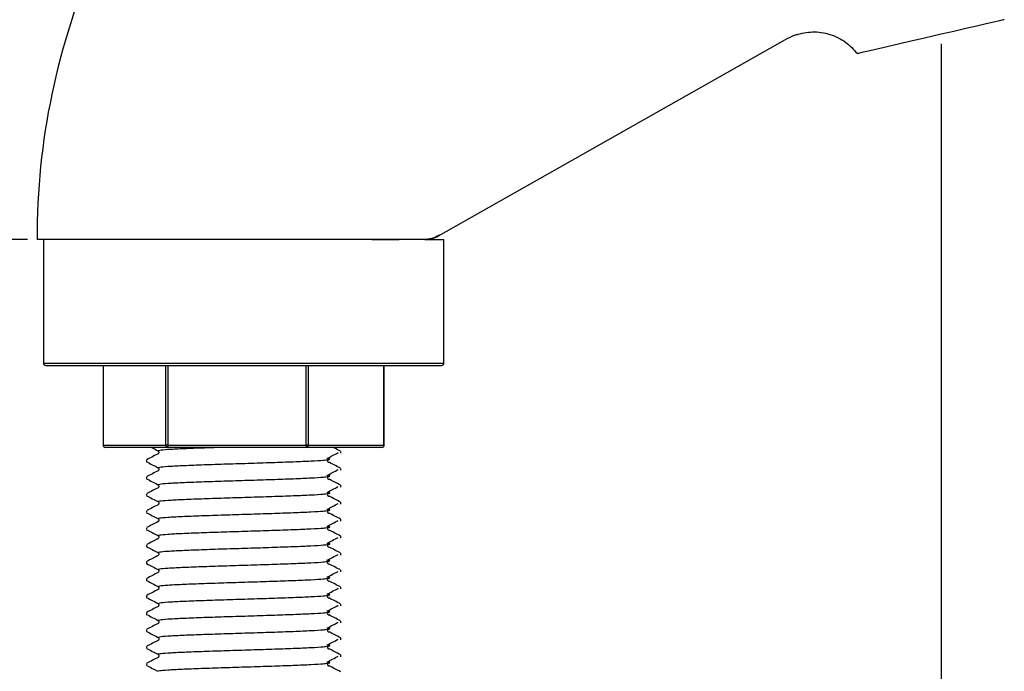
# Paper-space layout 'Web-Dwg' of a CAD drawing. Units: millimetres. Extents: x -80 to 400, y 49 to 190.
# Drawn here: x 136 to 188, y 84 to 119 of the extents above; entities that cross this region are included whole.
import ezdxf

# ---------------------------------------------------------------- set-up
doc = ezdxf.new("R2010")
doc.units = ezdxf.units.MM
doc.layers.add('ANNOTATIONS', color=7, linetype='Continuous')
doc.styles.add('SLDTEXTSTYLE0', font='TXT', dxfattribs={"width": 0.7})
doc.dimstyles.new('SLDDIMSTYLE1', dxfattribs={"dimtxt": 5.037667, "dimasz": 2.350911, "dimexe": 0, "dimexo": 0.0625, "dimgap": 1.259417, "dimtad": 0, "dimtih": 1, "dimtoh": 1, "dimdec": 0, "dimlfac": 2, "dimrnd": 1e-09, "dimzin": 12, "dimdsep": 46, "dimtxsty": 'SLDTEXTSTYLE0', "dimsah": 1, "dimcen": 0.09, "dimadec": 0, "dimazin": 3, "dimtfac": 1, "dimtdec": 0, "dimtofl": 0, "dimtmove": 0, "dimatfit": 3, "dimfxl": 0, "dimfrac": 2, "dimtolj": 1, "dimtzin": 12, "dimarcsym": 0})

# ---------------------------------------------------------------- blocks, each defined once
blk = doc.blocks.new('_D')
at = {"layer": 'ANNOTATIONS'}
for p, q in [((185.016, 117.318), (185.016, 55.702)), ((148.016, 64.328), (148.016, 55.702)), ((148.016, 55.702), (163.676, 55.702)), ((185.016, 55.702), (176.126, 55.702))]:
    blk.add_line(p, q, dxfattribs=at)
for points in [[(148.016, 55.702), (153.053, 54.927), (153.053, 56.477)], [(185.016, 55.702), (179.978, 56.477), (179.978, 54.927)]]:
    blk.add_solid(points, dxfattribs=at)
at = {"layer": 'ANNOTATIONS', "char_height": 3.9687, "attachment_point": 1, "style": 'SLDTEXTSTYLE0'}
for s, insert in [('74', (166.961, 60.818)), ('NOM', (163.676, 54.659))]:
    blk.add_mtext(s, dxfattribs=dict(at, insert=insert))
blk = doc.blocks.new('_D_1')
at = {"layer": 'ANNOTATIONS'}
for p, q in [((147.516, 158.05), (102.713, 158.05)), ((102.713, 158.05), (102.713, 145.085)), ((102.713, 106.928), (102.713, 132.768)), ((136.553, 106.928), (102.713, 106.928))]:
    blk.add_line(p, q, dxfattribs=at)
for points in [[(102.713, 158.05), (101.938, 153.012), (103.488, 153.012)], [(102.713, 106.928), (103.488, 111.966), (101.938, 111.966)]]:
    blk.add_solid(points, dxfattribs=at)
at = {"layer": 'ANNOTATIONS', "char_height": 3.9687, "attachment_point": 1, "style": 'SLDTEXTSTYLE0'}
for s, insert in [('102', (98.303, 144.042)), ('NOM', (96.488, 137.884))]:
    blk.add_mtext(s, dxfattribs=dict(at, insert=insert))
blk = doc.blocks.new('_D_2')
at = {"layer": 'ANNOTATIONS'}
for p, q in [((136.553, 106.928), (102.713, 106.928)), ((102.713, 106.928), (102.713, 91.19)), ((102.713, 71.178), (102.713, 85.031)), ((142.866, 71.178), (102.713, 71.178))]:
    blk.add_line(p, q, dxfattribs=at)
for points in [[(102.713, 106.928), (101.938, 101.891), (103.488, 101.891)], [(102.713, 71.178), (103.488, 76.216), (101.938, 76.216)]]:
    blk.add_solid(points, dxfattribs=at)
at = {"layer": 'ANNOTATIONS', "insert": (99.773, 90.147), "char_height": 3.9687, "attachment_point": 1, "style": 'SLDTEXTSTYLE0'}
blk.add_mtext('72', dxfattribs=at)

psp = doc.layouts.new('Web-Dwg')

# ---------------------------------------------------------------- linework, layer by layer
at = {"color": 7, "linetype": 'Continuous', "lineweight": 25}
for p, q in [((158.359, 107.123), (176.881, 117.606)), ((154.803, 106.928), (137.053, 106.928)), ((137.391, 106.928), (137.391, 100.378)), ((154.812, 106.928), (156.266, 106.928)), ((156.844, 106.928), (156.368, 106.928)), ((157.566, 106.928), (156.844, 106.928)), ((157.782, 106.928), (158.641, 106.928)), ((158.641, 100.378), (158.641, 106.928)), ((137.516, 100.253), (158.516, 100.253)), ((140.555, 100.253), (140.555, 96.028)), ((140.568, 100.253), (140.568, 96.028)), ((143.886, 96.028), (143.886, 100.253)), ((143.99, 100.253), (143.99, 96.028)), ((151.326, 96.028), (151.326, 100.253)), ((151.438, 100.253), (151.438, 96.028)), ((155.456, 96.028), (155.456, 100.253)), ((155.476, 96.028), (155.476, 100.253)), ((140.568, 96.028), (143.886, 96.028)), ((143.997, 95.903), (140.68, 95.903)), ((143.99, 96.028), (143.886, 96.028)), ((143.99, 96.028), (151.326, 96.028)), ((151.333, 95.903), (143.997, 95.903)), ((151.438, 96.028), (151.326, 96.028)), ((155.351, 95.903), (151.333, 95.903)), ((151.438, 96.028), (155.456, 96.028)), ((153.166, 95.592), (153.166, 95.69)), ((142.866, 95.24), (142.866, 95.142)), ((153.166, 94.692), (153.166, 94.79)), ((142.866, 94.34), (142.866, 94.242)), ((153.166, 93.792), (153.166, 93.89)), ((142.866, 93.44), (142.866, 93.342)), ((153.166, 92.892), (153.166, 92.99)), ((142.866, 92.54), (142.866, 92.442)), ((143.494, 92.88), (143.473, 92.861)), ((143.494, 91.98), (143.473, 91.961)), ((153.166, 91.992), (153.166, 92.09)), ((142.866, 91.64), (142.866, 91.542)), ((143.494, 91.08), (143.473, 91.061)), ((153.166, 91.092), (153.166, 91.19)), ((142.866, 90.74), (142.866, 90.642)), ((143.494, 90.18), (143.473, 90.161)), ((153.166, 90.192), (153.166, 90.29)), ((142.866, 89.84), (142.866, 89.742)), ((153.166, 89.292), (153.166, 89.39)), ((142.866, 88.94), (142.866, 88.842)), ((143.494, 89.28), (143.473, 89.261)), ((143.494, 88.38), (143.473, 88.361)), ((153.166, 88.392), (153.166, 88.49)), ((142.866, 88.04), (142.866, 87.942)), ((143.494, 87.48), (143.473, 87.461)), ((153.166, 87.492), (153.166, 87.59)), ((142.866, 87.14), (142.866, 87.042)), ((142.866, 86.24), (142.866, 86.142)), ((143.494, 86.58), (143.473, 86.561)), ((153.166, 86.592), (153.166, 86.69)), ((143.494, 85.68), (143.473, 85.661)), ((153.166, 85.692), (153.166, 85.79)), ((142.866, 85.34), (142.866, 85.242)), ((143.494, 84.78), (143.473, 84.761)), ((153.166, 84.792), (153.166, 84.89)), ((142.866, 84.44), (142.866, 84.342))]:
    psp.add_line(p, q, dxfattribs=at)
at = {"color": 8, "linetype": 'Continuous', "lineweight": 25}
for p, q in [((137.391, 100.378), (158.641, 100.378)), ((140.568, 96.028), (140.555, 96.028)), ((155.476, 96.028), (155.456, 96.028))]:
    psp.add_line(p, q, dxfattribs=at)
at = {"color": 7, "linetype": 'Continuous', "lineweight": 25, "flags": 128}
for points in [[(188.375, 118.595), (188.312, 118.58), (188.127, 118.538), (187.826, 118.468), (187.417, 118.373), (186.915, 118.257), (186.334, 118.123), (185.694, 117.975), (185.016, 117.818)], [(185.016, 117.818), (184.134, 117.615), (183.271, 117.415), (182.469, 117.23)], [(182.469, 117.23), (181.928, 117.105), (181.462, 116.997), (181.085, 116.91), (180.807, 116.846), (180.637, 116.806), (180.58, 116.793)]]:
    psp.add_lwpolyline(points, dxfattribs=at)
at = {"color": 7, "linetype": 'Continuous', "lineweight": 25}
for centre, radius, start, end in [((174.303, 107.02), 37.25, 156.2809, 180.1409), ((157.621, 108.428), 1.5, 270, 299.5006), ((137.516, 100.378), 0.125, 180, 270), ((158.516, 100.378), 0.125, 270, 0), ((140.68, 96.028), 0.125, 180, 270), ((140.687, 96.022), 0.119, 176.9278, 266.5541), ((144.004, 96.022), 0.119, 176.9278, 266.5541), ((144.563, 95.997), 0.573, 176.8866, 189.4198), ((151.898, 95.997), 0.573, 176.8843, 189.4204), ((151.322, 96.019), 0.116, 275.5159, 4.6137), ((155.351, 96.028), 0.125, 270, 0), ((155.34, 96.019), 0.116, 275.5157, 4.6143)]:
    psp.add_arc(centre, radius, start, end, dxfattribs=at)
for points, knots in [([(176.888, 117.599), (176.918, 117.619), (177.073, 117.726), (177.258, 117.776), (177.406, 117.817)], [0, 0, 0, 0, 0.19361, 1, 1, 1, 1]), ([(177.315, 117.799), (177.609, 117.868), (178.208, 118.008), (179.134, 117.855), (179.974, 117.456), (180.382, 117.01), (180.58, 116.793)], [0, 0, 0, 0, 0.247223, 0.504454, 0.759294, 1, 1, 1, 1]), ([(158.386, 107.166), (158.385, 107.165), (158.266, 107.09), (158.01, 106.967), (157.713, 106.941), (157.566, 106.928)], [0, 0, 0, 0, 0.00438, 0.505423, 1, 1, 1, 1]), ([(156.368, 106.928), (156.234, 106.928), (155.669, 106.928), (155.177, 106.928), (154.803, 106.928)], [0, 0, 0, 0, 0.238416, 1, 1, 1, 1]), ([(143.125, 95.903), (143.14, 95.896), (143.255, 95.836), (143.37, 95.775), (143.471, 95.723)], [0, 0, 0, 0, 0.1295101, 1, 1, 1, 1]), ([(143.474, 95.721), (143.484, 95.714), (143.506, 95.7), (143.525, 95.641), (143.509, 95.587), (143.485, 95.569), (143.473, 95.561)], [0, 0, 0, 0, 0.26629, 0.518063, 0.769341, 1, 1, 1, 1]), ([(152.449, 95.312), (152.544, 95.364), (152.735, 95.469), (152.932, 95.573), (153.03, 95.625)], [0, 0, 0, 0, 0.500537, 1, 1, 1, 1]), ([(153.154, 95.7), (153.053, 95.752), (152.923, 95.82), (152.793, 95.888), (152.763, 95.903)], [0, 0, 0, 0, 0.771055, 1, 1, 1, 1]), ([(142.87, 95.136), (142.97, 95.084), (143.17, 94.98), (143.37, 94.875), (143.471, 94.823)], [0, 0, 0, 0, 0.499009, 1, 1, 1, 1]), ([(143.478, 95.563), (143.378, 95.511), (143.178, 95.407), (142.978, 95.302), (142.877, 95.25)], [0, 0, 0, 0, 0.498929, 1, 1, 1, 1]), ([(152.496, 95.259), (152.512, 95.261), (152.637, 95.277), (152.612, 95.294), (152.448, 95.31), (152.425, 95.312)], [0, 0, 0, 0, 0.111789, 0.872733, 1, 1, 1, 1]), ([(152.544, 95.089), (152.529, 95.098), (152.505, 95.113), (152.486, 95.145), (152.477, 95.174), (152.478, 95.203), (152.491, 95.238), (152.505, 95.25), (152.515, 95.258)], [0, 0, 0, 0, 0.218152, 0.345829, 0.475966, 0.606114, 0.733813, 1, 1, 1, 1]), ([(153.154, 94.8), (153.053, 94.852), (152.853, 94.957), (152.653, 95.061), (152.553, 95.113)], [0, 0, 0, 0, 0.501031, 1, 1, 1, 1]), ([(143.478, 94.663), (143.378, 94.611), (143.178, 94.507), (142.978, 94.402), (142.877, 94.35)], [0, 0, 0, 0, 0.498967, 1, 1, 1, 1]), ([(143.474, 94.821), (143.484, 94.814), (143.506, 94.8), (143.525, 94.741), (143.509, 94.687), (143.485, 94.669), (143.473, 94.661)], [0, 0, 0, 0, 0.265654, 0.517427, 0.768717, 1, 1, 1, 1]), ([(152.449, 94.412), (152.544, 94.464), (152.735, 94.569), (152.932, 94.673), (153.03, 94.725)], [0, 0, 0, 0, 0.500517, 1, 1, 1, 1]), ([(142.87, 94.236), (142.97, 94.184), (143.17, 94.08), (143.37, 93.975), (143.471, 93.923)], [0, 0, 0, 0, 0.4990479, 1, 1, 1, 1]), ([(152.496, 94.359), (152.512, 94.361), (152.637, 94.377), (152.612, 94.394), (152.448, 94.41), (152.425, 94.412)], [0, 0, 0, 0, 0.111863, 0.872759, 1, 1, 1, 1]), ([(152.544, 94.189), (152.529, 94.198), (152.505, 94.213), (152.486, 94.245), (152.477, 94.274), (152.478, 94.303), (152.491, 94.338), (152.505, 94.35), (152.515, 94.358)], [0, 0, 0, 0, 0.219035, 0.346722, 0.476877, 0.607038, 0.734755, 1, 1, 1, 1]), ([(153.154, 93.9), (153.053, 93.952), (152.853, 94.057), (152.653, 94.161), (152.553, 94.213)], [0, 0, 0, 0, 0.500993, 1, 1, 1, 1]), ([(143.478, 93.763), (143.378, 93.711), (143.178, 93.607), (142.978, 93.502), (142.877, 93.45)], [0, 0, 0, 0, 0.499005, 1, 1, 1, 1]), ([(143.474, 93.921), (143.484, 93.914), (143.506, 93.9), (143.525, 93.841), (143.509, 93.787), (143.485, 93.769), (143.473, 93.761)], [0, 0, 0, 0, 0.2650179, 0.5167974, 0.768086, 1, 1, 1, 1]), ([(152.496, 93.459), (152.512, 93.461), (152.637, 93.477), (152.612, 93.494), (152.448, 93.51), (152.425, 93.512)], [0, 0, 0, 0, 0.111936, 0.872788, 1, 1, 1, 1]), ([(152.449, 93.512), (152.544, 93.564), (152.735, 93.669), (152.932, 93.773), (153.03, 93.825)], [0, 0, 0, 0, 0.500497, 1, 1, 1, 1]), ([(142.87, 93.336), (142.97, 93.284), (143.17, 93.18), (143.37, 93.075), (143.471, 93.023)], [0, 0, 0, 0, 0.499087, 1, 1, 1, 1]), ([(143.474, 93.021), (143.485, 93.014), (143.506, 92.999), (143.525, 92.942), (143.513, 92.896), (143.498, 92.883), (143.494, 92.88)], [0, 0, 0, 0, 0.313025, 0.611138, 0.908666, 1, 1, 1, 1]), ([(152.544, 93.289), (152.529, 93.298), (152.505, 93.313), (152.486, 93.345), (152.477, 93.374), (152.478, 93.403), (152.491, 93.438), (152.505, 93.45), (152.515, 93.458)], [0, 0, 0, 0, 0.21991, 0.347625, 0.477789, 0.607969, 0.735705, 1, 1, 1, 1]), ([(153.154, 93), (153.053, 93.052), (152.853, 93.157), (152.653, 93.261), (152.553, 93.313)], [0, 0, 0, 0, 0.500954, 1, 1, 1, 1]), ([(143.478, 92.863), (143.378, 92.811), (143.178, 92.707), (142.978, 92.602), (142.877, 92.55)], [0, 0, 0, 0, 0.499046, 1, 1, 1, 1]), ([(152.496, 92.559), (152.512, 92.561), (152.637, 92.577), (152.612, 92.594), (152.448, 92.61), (152.425, 92.612)], [0, 0, 0, 0, 0.112009, 0.872816, 1, 1, 1, 1]), ([(152.449, 92.612), (152.544, 92.664), (152.736, 92.769), (152.932, 92.873), (153.03, 92.925)], [0, 0, 0, 0, 0.500477, 1, 1, 1, 1]), ([(152.544, 92.389), (152.529, 92.398), (152.505, 92.413), (152.486, 92.445), (152.477, 92.474), (152.478, 92.503), (152.491, 92.538), (152.505, 92.55), (152.515, 92.558)], [0, 0, 0, 0, 0.220795, 0.348521, 0.47871, 0.608902, 0.736646, 1, 1, 1, 1]), ([(142.87, 92.436), (142.97, 92.384), (143.17, 92.28), (143.37, 92.175), (143.471, 92.123)], [0, 0, 0, 0, 0.499128, 1, 1, 1, 1]), ([(143.478, 91.963), (143.378, 91.911), (143.178, 91.807), (142.978, 91.702), (142.877, 91.65)], [0, 0, 0, 0, 0.499086, 1, 1, 1, 1]), ([(143.474, 92.121), (143.485, 92.114), (143.506, 92.099), (143.525, 92.042), (143.513, 91.996), (143.498, 91.983), (143.494, 91.98)], [0, 0, 0, 0, 0.312423, 0.61068, 0.908359, 1, 1, 1, 1]), ([(152.449, 91.712), (152.544, 91.764), (152.736, 91.869), (152.932, 91.973), (153.03, 92.025)], [0, 0, 0, 0, 0.500459, 1, 1, 1, 1]), ([(153.154, 92.1), (153.053, 92.152), (152.853, 92.257), (152.653, 92.361), (152.553, 92.413)], [0, 0, 0, 0, 0.500914, 1, 1, 1, 1]), ([(142.87, 91.536), (142.97, 91.484), (143.17, 91.38), (143.37, 91.275), (143.471, 91.223)], [0, 0, 0, 0, 0.499166, 1, 1, 1, 1]), ([(152.496, 91.659), (152.512, 91.661), (152.637, 91.677), (152.612, 91.694), (152.448, 91.71), (152.425, 91.712)], [0, 0, 0, 0, 0.1120821, 0.8728445, 1, 1, 1, 1]), ([(152.544, 91.489), (152.529, 91.498), (152.505, 91.513), (152.485, 91.545), (152.477, 91.574), (152.478, 91.603), (152.491, 91.638), (152.505, 91.65), (152.515, 91.658)], [0, 0, 0, 0, 0.2216856, 0.3494191, 0.4796243, 0.6098348, 0.7375978, 1, 1, 1, 1]), ([(153.154, 91.2), (153.053, 91.252), (152.853, 91.357), (152.653, 91.461), (152.553, 91.513)], [0, 0, 0, 0, 0.500876, 1, 1, 1, 1]), ([(143.478, 91.063), (143.378, 91.011), (143.178, 90.907), (142.978, 90.802), (142.877, 90.75)], [0, 0, 0, 0, 0.499122, 1, 1, 1, 1]), ([(143.474, 91.221), (143.485, 91.214), (143.506, 91.199), (143.525, 91.142), (143.513, 91.096), (143.498, 91.083), (143.494, 91.08)], [0, 0, 0, 0, 0.311822, 0.610234, 0.908065, 1, 1, 1, 1]), ([(152.449, 90.812), (152.544, 90.864), (152.736, 90.969), (152.932, 91.073), (153.03, 91.125)], [0, 0, 0, 0, 0.50044, 1, 1, 1, 1]), ([(142.87, 90.636), (142.97, 90.584), (143.17, 90.48), (143.37, 90.375), (143.471, 90.323)], [0, 0, 0, 0, 0.499205, 1, 1, 1, 1]), ([(152.496, 90.759), (152.512, 90.761), (152.637, 90.777), (152.612, 90.794), (152.448, 90.81), (152.425, 90.812)], [0, 0, 0, 0, 0.112155, 0.872871, 1, 1, 1, 1]), ([(152.544, 90.589), (152.529, 90.598), (152.505, 90.613), (152.485, 90.645), (152.477, 90.674), (152.478, 90.703), (152.49, 90.738), (152.505, 90.75), (152.515, 90.758)], [0, 0, 0, 0, 0.2225697, 0.3503272, 0.4805405, 0.610761, 0.738539, 1, 1, 1, 1]), ([(153.154, 90.3), (153.053, 90.352), (152.853, 90.457), (152.653, 90.561), (152.553, 90.613)], [0, 0, 0, 0, 0.500838, 1, 1, 1, 1]), ([(143.478, 90.163), (143.378, 90.111), (143.178, 90.007), (142.978, 89.902), (142.877, 89.85)], [0, 0, 0, 0, 0.49916, 1, 1, 1, 1]), ([(143.474, 90.321), (143.485, 90.314), (143.506, 90.299), (143.525, 90.242), (143.513, 90.196), (143.498, 90.183), (143.494, 90.18)], [0, 0, 0, 0, 0.31122, 0.609778, 0.907767, 1, 1, 1, 1]), ([(152.496, 89.859), (152.512, 89.861), (152.637, 89.877), (152.612, 89.894), (152.448, 89.91), (152.425, 89.912)], [0, 0, 0, 0, 0.112229, 0.8729, 1, 1, 1, 1]), ([(152.449, 89.912), (152.544, 89.964), (152.736, 90.069), (152.932, 90.173), (153.03, 90.225)], [0, 0, 0, 0, 0.50042, 1, 1, 1, 1]), ([(152.544, 89.689), (152.529, 89.698), (152.505, 89.712), (152.485, 89.745), (152.477, 89.774), (152.478, 89.803), (152.49, 89.838), (152.505, 89.85), (152.515, 89.858)], [0, 0, 0, 0, 0.2234607, 0.3512274, 0.481455, 0.6116924, 0.7394863, 1, 1, 1, 1]), ([(142.87, 89.736), (142.97, 89.684), (143.17, 89.58), (143.37, 89.475), (143.471, 89.423)], [0, 0, 0, 0, 0.499245, 1, 1, 1, 1]), ([(143.474, 89.421), (143.485, 89.414), (143.506, 89.399), (143.525, 89.342), (143.513, 89.296), (143.498, 89.283), (143.494, 89.28)], [0, 0, 0, 0, 0.310624, 0.609327, 0.907459, 1, 1, 1, 1]), ([(153.154, 89.4), (153.053, 89.452), (152.853, 89.557), (152.653, 89.661), (152.553, 89.713)], [0, 0, 0, 0, 0.5008, 1, 1, 1, 1]), ([(142.87, 88.836), (142.97, 88.784), (143.17, 88.68), (143.37, 88.575), (143.471, 88.523)], [0, 0, 0, 0, 0.499284, 1, 1, 1, 1]), ([(143.478, 89.263), (143.378, 89.211), (143.178, 89.107), (142.978, 89.002), (142.877, 88.95)], [0, 0, 0, 0, 0.4991983, 1, 1, 1, 1]), ([(152.496, 88.959), (152.512, 88.961), (152.637, 88.977), (152.612, 88.994), (152.448, 89.01), (152.425, 89.012)], [0, 0, 0, 0, 0.112302, 0.872928, 1, 1, 1, 1]), ([(152.449, 89.012), (152.544, 89.064), (152.736, 89.169), (152.932, 89.273), (153.03, 89.325)], [0, 0, 0, 0, 0.5004, 1, 1, 1, 1]), ([(152.544, 88.789), (152.529, 88.798), (152.505, 88.812), (152.485, 88.845), (152.477, 88.874), (152.478, 88.903), (152.49, 88.938), (152.505, 88.95), (152.515, 88.958)], [0, 0, 0, 0, 0.224357, 0.35214, 0.482381, 0.612627, 0.740427, 1, 1, 1, 1]), ([(153.154, 88.5), (153.053, 88.552), (152.853, 88.657), (152.653, 88.761), (152.553, 88.813)], [0, 0, 0, 0, 0.5007599, 1, 1, 1, 1]), ([(143.478, 88.363), (143.378, 88.311), (143.178, 88.207), (142.978, 88.102), (142.877, 88.05)], [0, 0, 0, 0, 0.499238, 1, 1, 1, 1]), ([(143.474, 88.521), (143.485, 88.514), (143.506, 88.499), (143.525, 88.442), (143.513, 88.396), (143.498, 88.383), (143.494, 88.38)], [0, 0, 0, 0, 0.3100231, 0.6088802, 0.9071638, 1, 1, 1, 1]), ([(152.449, 88.112), (152.545, 88.164), (152.736, 88.269), (152.932, 88.373), (153.03, 88.425)], [0, 0, 0, 0, 0.50038, 1, 1, 1, 1]), ([(142.87, 87.936), (142.97, 87.884), (143.17, 87.78), (143.37, 87.675), (143.471, 87.623)], [0, 0, 0, 0, 0.499323, 1, 1, 1, 1]), ([(152.496, 88.059), (152.512, 88.061), (152.637, 88.077), (152.612, 88.094), (152.448, 88.11), (152.425, 88.112)], [0, 0, 0, 0, 0.112377, 0.872955, 1, 1, 1, 1]), ([(152.544, 87.889), (152.529, 87.898), (152.505, 87.912), (152.485, 87.945), (152.477, 87.974), (152.478, 88.003), (152.49, 88.038), (152.505, 88.05), (152.515, 88.058)], [0, 0, 0, 0, 0.225254, 0.353041, 0.483297, 0.613559, 0.741365, 1, 1, 1, 1]), ([(153.154, 87.6), (153.053, 87.652), (152.853, 87.757), (152.653, 87.861), (152.553, 87.913)], [0, 0, 0, 0, 0.500723, 1, 1, 1, 1]), ([(143.478, 87.463), (143.378, 87.411), (143.178, 87.307), (142.978, 87.202), (142.877, 87.15)], [0, 0, 0, 0, 0.499277, 1, 1, 1, 1]), ([(143.474, 87.621), (143.485, 87.614), (143.506, 87.599), (143.525, 87.542), (143.513, 87.496), (143.498, 87.483), (143.494, 87.48)], [0, 0, 0, 0, 0.309419, 0.608423, 0.906857, 1, 1, 1, 1]), ([(152.449, 87.212), (152.545, 87.264), (152.737, 87.369), (152.932, 87.473), (153.03, 87.525)], [0, 0, 0, 0, 0.50036, 1, 1, 1, 1]), ([(142.87, 87.036), (142.97, 86.984), (143.17, 86.88), (143.37, 86.775), (143.471, 86.723)], [0, 0, 0, 0, 0.499364, 1, 1, 1, 1]), ([(143.474, 86.721), (143.485, 86.714), (143.506, 86.699), (143.525, 86.642), (143.513, 86.596), (143.498, 86.583), (143.494, 86.58)], [0, 0, 0, 0, 0.308813, 0.60797, 0.906555, 1, 1, 1, 1]), ([(152.496, 87.159), (152.512, 87.161), (152.637, 87.177), (152.612, 87.194), (152.448, 87.21), (152.425, 87.212)], [0, 0, 0, 0, 0.11245, 0.872983, 1, 1, 1, 1]), ([(152.544, 86.989), (152.529, 86.998), (152.505, 87.012), (152.485, 87.045), (152.477, 87.074), (152.478, 87.103), (152.49, 87.138), (152.505, 87.15), (152.515, 87.158)], [0, 0, 0, 0, 0.226146, 0.353949, 0.484218, 0.614487, 0.742316, 1, 1, 1, 1]), ([(153.154, 86.7), (153.053, 86.752), (152.853, 86.857), (152.653, 86.961), (152.553, 87.013)], [0, 0, 0, 0, 0.500685, 1, 1, 1, 1]), ([(143.478, 86.563), (143.378, 86.511), (143.178, 86.407), (142.978, 86.302), (142.877, 86.25)], [0, 0, 0, 0, 0.499315, 1, 1, 1, 1]), ([(152.496, 86.259), (152.512, 86.261), (152.637, 86.277), (152.612, 86.294), (152.448, 86.31), (152.425, 86.312)], [0, 0, 0, 0, 0.112523, 0.873012, 1, 1, 1, 1]), ([(152.449, 86.312), (152.545, 86.364), (152.737, 86.469), (152.932, 86.573), (153.03, 86.625)], [0, 0, 0, 0, 0.500341, 1, 1, 1, 1]), ([(152.544, 86.089), (152.529, 86.098), (152.505, 86.112), (152.485, 86.145), (152.477, 86.174), (152.478, 86.203), (152.49, 86.237), (152.505, 86.25), (152.515, 86.258)], [0, 0, 0, 0, 0.227046, 0.354862, 0.485135, 0.615419, 0.743253, 1, 1, 1, 1]), ([(142.87, 86.136), (142.97, 86.084), (143.17, 85.98), (143.37, 85.875), (143.471, 85.823)], [0, 0, 0, 0, 0.499403, 1, 1, 1, 1]), ([(143.474, 85.821), (143.485, 85.814), (143.506, 85.799), (143.525, 85.742), (143.513, 85.696), (143.498, 85.683), (143.494, 85.68)], [0, 0, 0, 0, 0.308208, 0.607519, 0.906245, 1, 1, 1, 1]), ([(152.449, 85.412), (152.545, 85.464), (152.737, 85.569), (152.932, 85.673), (153.03, 85.725)], [0, 0, 0, 0, 0.500321, 1, 1, 1, 1]), ([(153.154, 85.8), (153.053, 85.852), (152.853, 85.957), (152.653, 86.061), (152.553, 86.113)], [0, 0, 0, 0, 0.5006472, 1, 1, 1, 1]), ([(142.87, 85.236), (142.97, 85.184), (143.17, 85.08), (143.37, 84.975), (143.471, 84.923)], [0, 0, 0, 0, 0.4994429, 1, 1, 1, 1]), ([(143.478, 85.663), (143.378, 85.611), (143.178, 85.507), (142.978, 85.402), (142.877, 85.35)], [0, 0, 0, 0, 0.499354, 1, 1, 1, 1]), ([(152.496, 85.359), (152.512, 85.361), (152.637, 85.377), (152.612, 85.394), (152.448, 85.41), (152.425, 85.412)], [0, 0, 0, 0, 0.112596, 0.87304, 1, 1, 1, 1]), ([(152.544, 85.189), (152.529, 85.198), (152.505, 85.212), (152.485, 85.245), (152.477, 85.274), (152.478, 85.303), (152.49, 85.337), (152.505, 85.35), (152.515, 85.358)], [0, 0, 0, 0, 0.227953, 0.355773, 0.486058, 0.616356, 0.744201, 1, 1, 1, 1]), ([(153.154, 84.9), (153.053, 84.952), (152.853, 85.057), (152.653, 85.161), (152.553, 85.213)], [0, 0, 0, 0, 0.500609, 1, 1, 1, 1]), ([(143.478, 84.763), (143.378, 84.711), (143.178, 84.607), (142.978, 84.502), (142.877, 84.45)], [0, 0, 0, 0, 0.4993917, 1, 1, 1, 1]), ([(143.474, 84.921), (143.485, 84.914), (143.506, 84.899), (143.525, 84.842), (143.513, 84.796), (143.498, 84.783), (143.494, 84.78)], [0, 0, 0, 0, 0.3076043, 0.6070629, 0.9059505, 1, 1, 1, 1]), ([(152.449, 84.512), (152.545, 84.564), (152.737, 84.668), (152.932, 84.773), (153.03, 84.825)], [0, 0, 0, 0, 0.5003, 1, 1, 1, 1]), ([(142.87, 84.336), (142.97, 84.284), (143.17, 84.18), (143.37, 84.075), (143.471, 84.023)], [0, 0, 0, 0, 0.499482, 1, 1, 1, 1]), ([(152.496, 84.459), (152.512, 84.461), (152.637, 84.477), (152.612, 84.494), (152.448, 84.51), (152.425, 84.512)], [0, 0, 0, 0, 0.1126709, 0.8730669, 1, 1, 1, 1]), ([(152.544, 84.289), (152.529, 84.298), (152.505, 84.312), (152.485, 84.345), (152.477, 84.374), (152.478, 84.403), (152.49, 84.437), (152.505, 84.45), (152.515, 84.458)], [0, 0, 0, 0, 0.228856, 0.356681, 0.486984, 0.617287, 0.745135, 1, 1, 1, 1]), ([(153.154, 84), (153.053, 84.052), (152.853, 84.157), (152.653, 84.261), (152.553, 84.313)], [0, 0, 0, 0, 0.50057, 1, 1, 1, 1])]:
    psp.add_open_spline(points, degree=3, knots=knots, dxfattribs=at)
at = {"color": 8, "linetype": 'Continuous', "lineweight": 25}
for points, knots in [([(143.487, 95.723), (143.491, 95.735), (143.497, 95.76), (143.949, 95.8), (144.715, 95.84), (145.578, 95.875), (146.211, 95.896), (146.437, 95.903)], [0, 0, 0, 0, 0.200556, 0.425891, 0.650664, 0.874949, 1, 1, 1, 1]), ([(143.487, 94.823), (143.49, 94.835), (143.497, 94.86), (143.95, 94.9), (144.711, 94.94), (145.744, 94.981), (146.955, 95.022), (148.253, 95.061), (149.528, 95.103), (150.689, 95.142), (151.624, 95.184), (152.276, 95.222), (152.426, 95.247), (152.496, 95.259)], [0, 0, 0, 0, 0.0830192, 0.176297, 0.2693421, 0.3621849, 0.4555992, 0.5481009, 0.6417082, 0.734084, 0.8277054, 0.9201725, 1, 1, 1, 1]), ([(143.487, 93.923), (143.49, 93.935), (143.497, 93.96), (143.95, 94), (144.711, 94.04), (145.744, 94.081), (146.955, 94.122), (148.253, 94.161), (149.528, 94.203), (150.689, 94.242), (151.624, 94.284), (152.276, 94.322), (152.426, 94.347), (152.496, 94.359)], [0, 0, 0, 0, 0.083024, 0.176302, 0.269348, 0.362191, 0.455606, 0.548108, 0.641716, 0.734092, 0.827714, 0.920182, 1, 1, 1, 1]), ([(143.487, 93.023), (143.49, 93.035), (143.497, 93.06), (143.95, 93.1), (144.711, 93.14), (145.744, 93.181), (146.955, 93.222), (148.253, 93.261), (149.528, 93.303), (150.689, 93.342), (151.624, 93.384), (152.276, 93.422), (152.426, 93.447), (152.496, 93.459)], [0, 0, 0, 0, 0.083027, 0.176306, 0.269353, 0.362197, 0.455612, 0.548115, 0.641723, 0.7341, 0.827723, 0.920191, 1, 1, 1, 1]), ([(143.487, 92.123), (143.49, 92.135), (143.497, 92.16), (143.95, 92.2), (144.711, 92.24), (145.744, 92.281), (146.955, 92.322), (148.253, 92.361), (149.528, 92.403), (150.689, 92.442), (151.624, 92.484), (152.276, 92.522), (152.426, 92.547), (152.496, 92.559)], [0, 0, 0, 0, 0.083031, 0.17631, 0.269357, 0.362202, 0.455618, 0.548121, 0.641731, 0.734108, 0.827731, 0.9202, 1, 1, 1, 1]), ([(143.487, 91.223), (143.49, 91.235), (143.497, 91.26), (143.95, 91.3), (144.711, 91.34), (145.744, 91.381), (146.955, 91.422), (148.253, 91.461), (149.528, 91.503), (150.689, 91.542), (151.624, 91.584), (152.276, 91.622), (152.426, 91.647), (152.496, 91.659)], [0, 0, 0, 0, 0.083034, 0.176315, 0.269362, 0.362207, 0.455624, 0.548128, 0.641738, 0.734116, 0.82774, 0.920209, 1, 1, 1, 1]), ([(143.487, 90.323), (143.49, 90.335), (143.497, 90.36), (143.95, 90.4), (144.711, 90.44), (145.744, 90.481), (146.955, 90.522), (148.253, 90.561), (149.528, 90.603), (150.689, 90.642), (151.624, 90.684), (152.276, 90.722), (152.426, 90.747), (152.496, 90.759)], [0, 0, 0, 0, 0.083038, 0.176319, 0.269367, 0.362213, 0.45563, 0.548135, 0.641745, 0.734124, 0.827748, 0.920219, 1, 1, 1, 1]), ([(143.487, 89.423), (143.49, 89.435), (143.497, 89.46), (143.95, 89.5), (144.711, 89.54), (145.744, 89.581), (146.955, 89.622), (148.253, 89.661), (149.528, 89.703), (150.689, 89.742), (151.624, 89.784), (152.276, 89.822), (152.426, 89.847), (152.496, 89.859)], [0, 0, 0, 0, 0.0830411, 0.1763227, 0.2693714, 0.362218, 0.455636, 0.5481413, 0.6417524, 0.7341318, 0.827757, 0.9202277, 1, 1, 1, 1]), ([(143.487, 88.523), (143.49, 88.535), (143.497, 88.56), (143.95, 88.6), (144.711, 88.64), (145.744, 88.681), (146.955, 88.722), (148.253, 88.761), (149.528, 88.803), (150.689, 88.842), (151.624, 88.884), (152.276, 88.922), (152.426, 88.947), (152.496, 88.959)], [0, 0, 0, 0, 0.083045, 0.176327, 0.269376, 0.362223, 0.455642, 0.548148, 0.64176, 0.73414, 0.827766, 0.920237, 1, 1, 1, 1]), ([(143.487, 87.623), (143.49, 87.635), (143.497, 87.66), (143.95, 87.7), (144.711, 87.74), (145.744, 87.781), (146.955, 87.822), (148.253, 87.861), (149.528, 87.903), (150.689, 87.942), (151.624, 87.984), (152.276, 88.022), (152.426, 88.047), (152.496, 88.059)], [0, 0, 0, 0, 0.083048, 0.176331, 0.269381, 0.362229, 0.455648, 0.548155, 0.641767, 0.734148, 0.827774, 0.920246, 1, 1, 1, 1]), ([(143.487, 86.723), (143.49, 86.735), (143.497, 86.76), (143.95, 86.8), (144.711, 86.84), (145.744, 86.881), (146.955, 86.922), (148.253, 86.961), (149.528, 87.003), (150.689, 87.042), (151.624, 87.084), (152.276, 87.122), (152.426, 87.147), (152.496, 87.159)], [0, 0, 0, 0, 0.083051, 0.176335, 0.269386, 0.362234, 0.455654, 0.548161, 0.641774, 0.734156, 0.827783, 0.920255, 1, 1, 1, 1]), ([(143.487, 85.823), (143.49, 85.835), (143.497, 85.86), (143.95, 85.9), (144.711, 85.94), (145.744, 85.981), (146.955, 86.022), (148.253, 86.061), (149.528, 86.103), (150.689, 86.142), (151.624, 86.184), (152.276, 86.222), (152.426, 86.247), (152.496, 86.259)], [0, 0, 0, 0, 0.083055, 0.176339, 0.26939, 0.362239, 0.45566, 0.548168, 0.641782, 0.734164, 0.827791, 0.920265, 1, 1, 1, 1]), ([(143.487, 84.923), (143.49, 84.935), (143.497, 84.96), (143.95, 85), (144.711, 85.04), (145.744, 85.081), (146.955, 85.122), (148.253, 85.161), (149.528, 85.203), (150.689, 85.242), (151.624, 85.284), (152.276, 85.322), (152.426, 85.347), (152.496, 85.359)], [0, 0, 0, 0, 0.083058, 0.176343, 0.269395, 0.362245, 0.455666, 0.548175, 0.641789, 0.734172, 0.8278, 0.920274, 1, 1, 1, 1]), ([(143.487, 84.023), (143.49, 84.035), (143.497, 84.06), (143.95, 84.1), (144.711, 84.14), (145.744, 84.181), (146.955, 84.222), (148.253, 84.261), (149.528, 84.303), (150.689, 84.342), (151.624, 84.384), (152.276, 84.422), (152.426, 84.447), (152.496, 84.459)], [0, 0, 0, 0, 0.083062, 0.176347, 0.2694, 0.36225, 0.455672, 0.548181, 0.641796, 0.73418, 0.827809, 0.920283, 1, 1, 1, 1])]:
    psp.add_open_spline(points, degree=3, knots=knots, dxfattribs=at)

# ---------------------------------------------------------------- dimensions: what is measured, and where the dimension line sits
at = {"layer": 'ANNOTATIONS'}
for base, p1, p2, angle, picture, middle in [((102.713, 106.928), (148.016, 158.05), (137.053, 106.928), 90, '_D_1', (102.713, 138.926)), ((148.016, 55.702), (185.016, 117.818), (148.016, 64.828), 0, '_D', (169.901, 55.702))]:
    dim = psp.add_linear_dim(base=base, p1=p1, p2=p2, angle=angle, text='<>\\PNOM', dimstyle='SLDDIMSTYLE1', dxfattribs=at)
    dim.commit()
    dim.dimension.update_dxf_attribs({"geometry": picture, "text_midpoint": middle, "dimtype": 160})
dim = psp.add_linear_dim(base=(102.713123783, 71.178433538), p1=(137.053059518, 106.928433538), p2=(143.365559518, 71.178433538), angle=90, dimstyle='SLDDIMSTYLE1', dxfattribs=at)
dim.commit()
dim.dimension.update_dxf_attribs({"geometry": '_D_2', "text_midpoint": (102.713123783, 88.110810594), "dimtype": 160})

doc.saveas('drawing.dxf')
